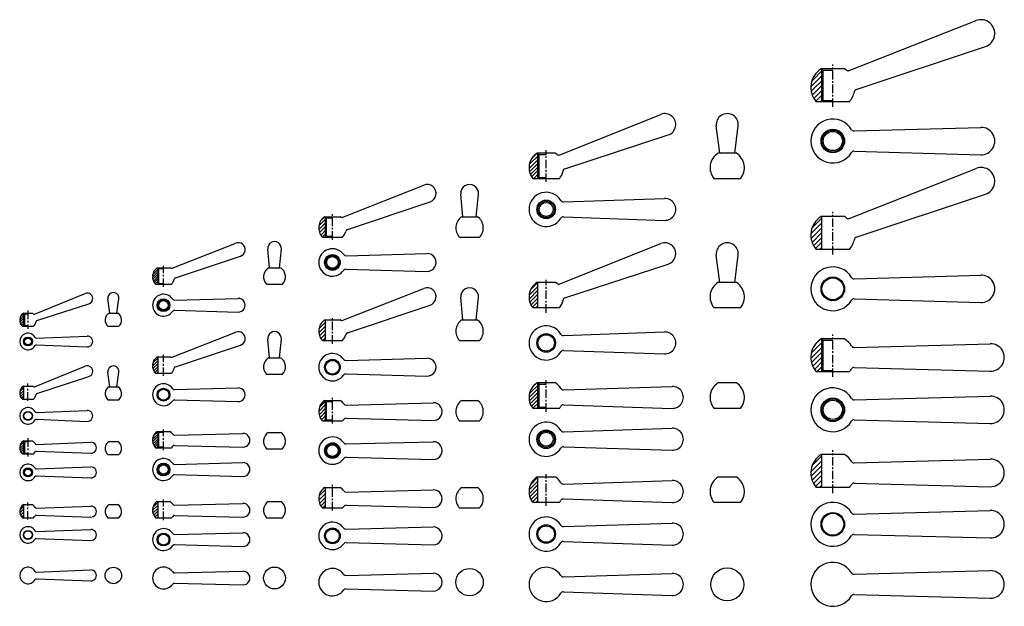
# Model space of a CAD drawing. Extents: x -109 to 1341, y -20 to 709.
# Drawn here: x -109 to 609, y -7 to 421 of the extents above; entities that cross this region are included whole.
import ezdxf

# ---------------------------------------------------------------- set-up
doc = ezdxf.new("R2010")
doc.units = 0
doc.header["$LTSCALE"] = 5
doc.linetypes.add('CENTER', pattern=[2, 1.25, -0.25, 0.25, -0.25])
doc.layers.get('0').update_dxf_attribs({"linetype": 'CONTINUOUS'})

# ---------------------------------------------------------------- blocks, each defined once
blk = doc.blocks.new('*X0')
at = {"color": 0}
for p, q in [((-116.962025, 107.897931), (-114.055099, 110.804858)), ((-116.958541, 110.022736), (-114.055099, 112.926178)), ((-116.438112, 106.300524), (-114.055099, 108.683537)), ((-115.592489, 105.024827), (-114.055099, 106.562217))]:
    blk.add_line(p, q, dxfattribs=at)
blk = doc.blocks.new('*X1')
at = {"color": 0}
for p, q in [((-42.94354, 63.122477), (-38.947475, 67.118542)), ((-42.667871, 61.276826), (-38.947475, 64.997222)), ((-42.648946, 65.538391), (-38.947475, 69.239863)), ((-42.077689, 59.745688), (-38.947475, 62.875902)), ((-41.252623, 58.449433), (-38.947475, 60.754581)), ((-39.70737, 57.873366), (-38.947475, 58.633261))]:
    blk.add_line(p, q, dxfattribs=at)
blk = doc.blocks.new('*X2')
at = {"color": 0}
for p, q in [((45.827172, 68.454589), (50.755286, 73.382703)), ((45.901935, 71.357779), (50.755286, 76.21113)), ((46.378216, 66.177206), (50.755286, 70.554276)), ((47.31614, 64.286702), (50.755286, 67.725849)), ((48.709341, 62.851477), (50.755286, 64.897422))]:
    blk.add_line(p, q, dxfattribs=at)
blk = doc.blocks.new('*X3')
at = {"color": 0}
for p, q in [((155.613071, 82.073966), (161.068381, 87.529276)), ((154.624758, 78.257225), (161.068381, 84.700849)), ((154.670763, 75.474803), (161.068381, 81.872422)), ((155.193198, 73.168812), (161.068381, 79.043995)), ((156.039968, 71.187154), (161.068381, 76.215567)), ((157.147835, 69.466594), (161.068381, 73.38714)), ((159.585206, 69.075538), (161.068381, 70.558713))]:
    blk.add_line(p, q, dxfattribs=at)
blk = doc.blocks.new('*X4')
at = {"color": 0}
for p, q in [((286.872643, 95.953812), (293.954158, 103.035327)), ((285.980354, 91.52599), (293.954158, 99.499793)), ((286.143902, 88.154003), (293.954158, 95.964259)), ((286.851955, 85.326523), (293.954158, 92.428726)), ((287.944063, 82.883096), (293.954158, 88.893192)), ((289.350689, 80.754189), (293.954158, 85.357658)), ((292.246421, 80.114386), (293.954158, 81.822124))]:
    blk.add_line(p, q, dxfattribs=at)
blk = doc.blocks.new('*X7')
at = {"color": 0}
for p, q in [((-109.049763, 108.385572), (-105.576432, 111.858903)), ((-108.92855, 110.274552), (-105.65051, 113.552593)), ((-108.729, 106.938568), (-105.576432, 110.091136)), ((-108.150814, 105.748987), (-105.576432, 108.323369)), ((-107.371224, 104.76081), (-105.576432, 106.555602))]:
    blk.add_line(p, q, dxfattribs=at)
blk = doc.blocks.new('*X8')
at = {"color": 0}
for p, q in [((-109.076314, 202.050669), (-105.576432, 205.550552)), ((-108.877666, 200.48155), (-105.576432, 203.782785)), ((-108.643273, 204.251478), (-105.965103, 206.929647)), ((-108.38141, 199.21004), (-105.576432, 202.015018)), ((-107.670233, 198.15345), (-105.576432, 200.247251)), ((-106.51494, 197.540976), (-105.576432, 198.479484))]:
    blk.add_line(p, q, dxfattribs=at)
blk = doc.blocks.new('*X9')
at = {"color": 0}
for p, q in [((-12.234192, 115.045029), (-7.656698, 119.622522)), ((-12.17892, 113.332533), (-7.656698, 117.854755)), ((-11.841649, 111.902037), (-7.656698, 116.086988)), ((-11.719496, 117.327492), (-8.17916, 120.867827)), ((-11.308464, 110.667456), (-7.656698, 114.319222)), ((-10.61625, 109.591903), (-7.656698, 112.551455)), ((-9.49502, 108.945366), (-7.656698, 110.783688))]:
    blk.add_line(p, q, dxfattribs=at)
blk = doc.blocks.new('*X10')
at = {"color": 0}
for p, q in [((-12.253521, 233.466085), (-7.656698, 238.062908)), ((-12.067845, 235.419528), (-7.776272, 239.711102)), ((-10.10618, 239.148961), (-9.714131, 239.54101)), ((-12.053206, 231.898634), (-7.656698, 236.295141)), ((-11.620038, 230.564034), (-7.656698, 234.527374)), ((-11.011349, 229.404957), (-7.656698, 232.759607)), ((-10.252861, 228.395678), (-7.656698, 230.99184)), ((-8.689243, 228.191528), (-7.656698, 229.224073))]:
    blk.add_line(p, q, dxfattribs=at)
blk = doc.blocks.new('*X11')
at = {"color": 0}
for p, q in [((108.875717, 135.392221), (114.625507, 141.142012)), ((109.147248, 133.012102), (114.625507, 138.490361)), ((109.42312, 138.591275), (114.117415, 143.28557)), ((109.836613, 131.049816), (114.625507, 135.838711)), ((110.828762, 129.390315), (114.625507, 133.18706)), ((112.617574, 128.527477), (114.625507, 130.53541))]:
    blk.add_line(p, q, dxfattribs=at)
blk = doc.blocks.new('*X12')
at = {"color": 0}
for p, q in [((108.949142, 268.048168), (114.625507, 273.724533)), ((108.985077, 270.735754), (114.625507, 276.376184)), ((110.932832, 275.335159), (112.799825, 277.202152)), ((109.45563, 265.903005), (114.625507, 271.072883)), ((110.307416, 264.103141), (114.625507, 268.421232)), ((111.434608, 262.578682), (114.625507, 265.769582))]:
    blk.add_line(p, q, dxfattribs=at)
blk = doc.blocks.new('*X13')
at = {"color": 0}
for p, q in [((262.182937, 145.510318), (269.581507, 152.908889)), ((262.492857, 148.471889), (269.453007, 155.432039)), ((265.118645, 153.749327), (266.63156, 155.262241)), ((262.449441, 143.125171), (269.581507, 150.257238)), ((263.063401, 141.087481), (269.581507, 147.605588)), ((263.937756, 139.310185), (269.581507, 144.953937)), ((265.032325, 137.753104), (269.581507, 142.302287)), ((267.634409, 137.703538), (269.581507, 139.650636))]:
    blk.add_line(p, q, dxfattribs=at)
blk = doc.blocks.new('*X14')
at = {"color": 0}
for p, q in [((264.024287, 319.708946), (267.995939, 323.680598)), ((262.195877, 312.577236), (269.581507, 319.962866)), ((262.383942, 315.416951), (269.581507, 322.614516)), ((262.527228, 310.256936), (269.581507, 317.311215)), ((263.186859, 308.264916), (269.581507, 314.659565)), ((264.098295, 306.524702), (269.581507, 312.007914)), ((265.405842, 305.180598), (269.581507, 309.356264)), ((268.057492, 305.180598), (269.581507, 306.704613))]:
    blk.add_line(p, q, dxfattribs=at)
blk = doc.blocks.new('*X15')
at = {"color": 0}
for p, q in [((467.91576, 178.001979), (476.605507, 186.691727)), ((470.693593, 184.315347), (474.156567, 187.778321)), ((467.620614, 174.1713), (476.605507, 183.156193)), ((468.060942, 171.076093), (476.605507, 179.620659)), ((468.955125, 168.434743), (476.605507, 176.085125)), ((470.195178, 166.139262), (476.605507, 172.549592)), ((471.961454, 164.370004), (476.605507, 169.014058)), ((475.496988, 164.370004), (476.605507, 165.478524))]:
    blk.add_line(p, q, dxfattribs=at)
blk = doc.blocks.new('*X16')
at = {"color": 0}
for p, q in [((467.610071, 372.150655), (476.605507, 381.146092)), ((468.276137, 376.352256), (476.400765, 384.476884)), ((467.869423, 368.874474), (476.605507, 377.610558)), ((468.639782, 366.109299), (476.605507, 374.075024)), ((469.780471, 363.714454), (476.605507, 370.53949)), ((471.229439, 361.627888), (476.605507, 367.003956)), ((474.409227, 361.272142), (476.605507, 363.468422))]:
    blk.add_line(p, q, dxfattribs=at)

msp = doc.modelspace()

# ---------------------------------------------------------------- linework, layer by layer
for p, q in [((495.612005, 383.941548), (587.999146, 420.40267)), ((500.627675, 370.16111), (594.837087, 401.615579)), ((492.187631, 385.272142), (475.023384, 385.272142)), ((475.605507, 385.272142), (476.605507, 384.272142)), ((475.605507, 361.272142), (475.605507, 385.272142)), ((476.605507, 384.272142), (483.605507, 384.272142)), ((476.605507, 362.272142), (476.605507, 384.272142)), ((495.681332, 361.272142), (471.529683, 361.272142)), ((475.605507, 361.272142), (476.605507, 362.272142)), ((476.605507, 362.272142), (483.605507, 362.272142)), ((284.577338, 322.567268), (358.156107, 352.067704)), ((401.209175, 323.680598), (398.701542, 343.645299)), ((412.069175, 323.680598), (414.576807, 343.645299)), ((499.051338, 339.943895), (591.401941, 342.607879)), ((288.298463, 312.343563), (363.625585, 337.040439)), ((281.457394, 323.680598), (267.905621, 323.680598)), ((268.681507, 323.680598), (269.581507, 322.780598)), ((268.681507, 305.180598), (268.681507, 323.680598)), ((413.415061, 323.680598), (399.863288, 323.680598)), ((499.051338, 325.279059), (591.401941, 322.615075)), ((269.581507, 322.780598), (274.681507, 322.780598)), ((269.581507, 306.080598), (269.581507, 322.780598)), ((495.612005, 276.197548), (587.999146, 312.65867)), ((284.289657, 305.180598), (265.073358, 305.180598)), ((268.681507, 305.180598), (269.581507, 306.080598)), ((269.581507, 306.080598), (274.681507, 306.080598)), ((416.247324, 305.180598), (397.031025, 305.180598)), ((126.54488, 277.191052), (185.559975, 300.445403)), ((129.848906, 268.113315), (190.0047, 288.233621)), ((213.95985, 277.459477), (212.389739, 293.775324)), ((223.75985, 277.459477), (225.32996, 293.775324)), ((287.1924, 288.215397), (360.87529, 290.771318)), ((500.627675, 262.41711), (594.837087, 293.871579)), ((113.151872, 277.459477), (124.599143, 277.459477)), ((113.875507, 277.459477), (114.625507, 276.709477)), ((113.875507, 262.459477), (113.875507, 277.459477)), ((114.625507, 276.709477), (118.875507, 276.709477)), ((114.625507, 263.209477), (114.625507, 276.709477)), ((213.136215, 277.459477), (224.583485, 277.459477)), ((287.1924, 277.335557), (360.87529, 274.779636)), ((492.187631, 277.528142), (475.023384, 277.528142)), ((475.605507, 253.528142), (475.605507, 277.528142)), ((129.851751, 268.114267), (129.855544, 268.115536)), ((129.858389, 268.116487), (129.865976, 268.119025)), ((129.868821, 268.119977), (129.877072, 268.122736)), ((111.543386, 262.459477), (126.207629, 262.459477)), ((113.875507, 262.459477), (114.625507, 263.209477)), ((114.625507, 263.209477), (118.875507, 263.209477)), ((211.527729, 262.459477), (226.191971, 262.459477)), ((1.963557, 239.916956), (48.415837, 258.181914)), ((72.963492, 240.191528), (71.685331, 253.822291)), ((80.363492, 240.191528), (81.641654, 253.822291)), ((284.577338, 228.403268), (358.156107, 257.903704)), ((495.681332, 253.528142), (471.529683, 253.528142)), ((4.509921, 232.920877), (51.834921, 248.788058)), ((128.795119, 248.92564), (187.772032, 250.59323)), ((401.209175, 229.516598), (398.701542, 249.481299)), ((412.069175, 229.516598), (414.576807, 249.481299)), ((-8.920388, 240.191528), (0.406991, 240.191528)), ((-8.256698, 240.191528), (-7.656698, 239.591528)), ((-8.256698, 228.191528), (-8.256698, 240.191528)), ((-7.656698, 239.591528), (-4.256698, 239.591528)), ((-7.656698, 228.791528), (-7.656698, 239.591528)), ((71.999803, 240.191528), (81.327182, 240.191528)), ((128.795119, 239.265314), (187.772032, 237.597723)), ((288.298463, 218.179563), (363.625585, 242.876439)), ((499.051338, 232.199895), (591.401941, 234.863879)), ((-10.066173, 228.191528), (1.552777, 228.191528)), ((-8.256698, 228.191528), (-7.656698, 228.791528)), ((-7.656698, 228.791528), (-4.256698, 228.791528)), ((70.854017, 228.191528), (82.472967, 228.191528)), ((126.54488, 201.915052), (185.559975, 225.169403)), ((281.457394, 229.516598), (267.905621, 229.516598)), ((268.681507, 211.016598), (268.681507, 229.516598)), ((413.415061, 229.516598), (399.863288, 229.516598)), ((-98.220485, 206.465891), (-61.356929, 221.451559)), ((-43.280042, 207.040976), (-44.742614, 217.657172)), ((-38.280042, 207.040976), (-36.81747, 217.657172)), ((3.717651, 216.653233), (50.117671, 217.929063)), ((213.95985, 202.183477), (212.389739, 218.499324)), ((223.75985, 202.183477), (225.32996, 218.499324)), ((499.051338, 217.535059), (591.401941, 214.871075)), ((-96.494369, 201.723428), (-58.622646, 213.939176)), ((3.717651, 209.208161), (50.117671, 207.932331)), ((129.848906, 192.837315), (190.0047, 212.957621)), ((284.289657, 211.016598), (265.073358, 211.016598)), ((416.247324, 211.016598), (397.031025, 211.016598)), ((-106.350662, 207.040976), (-99.802202, 207.040976)), ((-106.076432, 207.040976), (-105.576432, 206.540976)), ((-106.076432, 197.540976), (-106.076432, 207.040976)), ((-105.576432, 206.540976), (-103.076432, 206.540976)), ((-105.576432, 206.540976), (-105.576432, 198.040976)), ((-44.054272, 207.040976), (-37.505812, 207.040976)), ((113.151872, 202.183477), (124.599143, 202.183477)), ((113.875507, 187.183477), (113.875507, 202.183477)), ((213.136215, 202.183477), (224.583485, 202.183477)), ((-107.076432, 197.540976), (-99.076432, 197.540976)), ((-106.076432, 197.540976), (-105.576432, 198.040976)), ((-105.576432, 198.040976), (-103.076432, 198.040976)), ((-44.780042, 197.540976), (-36.780042, 197.540976)), ((-96.990394, 188.983007), (-59.998722, 190.45685)), ((1.963557, 175.020956), (48.415837, 193.285914)), ((72.963492, 174.53513), (71.685331, 188.165893)), ((80.363492, 174.53513), (81.641654, 188.165893)), ((111.543386, 187.183477), (126.207629, 187.183477)), ((211.527729, 187.183477), (226.191971, 187.183477)), ((287.1924, 190.859397), (360.87529, 193.415318)), ((492.187631, 188.370004), (475.023384, 188.370004)), ((475.605507, 164.370004), (475.605507, 188.370004)), ((475.605507, 188.370004), (476.605507, 187.370004)), ((476.605507, 165.370004), (476.605507, 187.370004)), ((476.605507, 187.370004), (483.605507, 187.370004)), ((-96.990394, 183.936182), (-59.998722, 182.462339)), ((4.509921, 168.024877), (51.834921, 183.892058)), ((287.1924, 179.979557), (360.87529, 177.423636)), ((499.051338, 182.198824), (598.33729, 184.862809)), ((-8.920388, 175.295528), (0.406991, 175.295528)), ((-8.256698, 163.295528), (-8.256698, 175.295528)), ((71.999803, 174.53513), (81.327182, 174.53513)), ((128.795119, 172.55764), (187.772032, 174.22523)), ((-98.220485, 153.397076), (-61.356929, 168.382744)), ((475.605507, 164.370004), (476.605507, 165.370004)), ((476.605507, 165.370004), (483.605507, 165.370004)), ((499.051338, 167.533989), (598.33729, 164.870004)), ((-96.494369, 148.654613), (-58.622646, 160.870361)), ((-43.280042, 153.515112), (-44.742614, 164.131308)), ((-38.280042, 153.515112), (-36.81747, 164.131308)), ((-10.066173, 163.295528), (1.552777, 163.295528)), ((70.854017, 162.53513), (82.472967, 162.53513)), ((128.795119, 162.897314), (187.772032, 161.229723)), ((495.681332, 164.370004), (471.529683, 164.370004)), ((-106.350662, 153.972161), (-99.802202, 153.972161)), ((-106.076432, 144.472161), (-106.076432, 153.972161)), ((-44.054272, 153.515112), (-37.505812, 153.515112)), ((3.717651, 151.373233), (50.117671, 152.649063)), ((281.457394, 156.203538), (267.905621, 156.203538)), ((268.681507, 137.703538), (268.681507, 156.203538)), ((268.681507, 156.203538), (269.581507, 155.303538)), ((269.581507, 138.603538), (269.581507, 155.303538)), ((269.581507, 155.303538), (274.681507, 155.303538)), ((287.1924, 151.139299), (366.423569, 153.69522)), ((413.415061, 156.203538), (399.863288, 156.203538)), ((-107.076432, 144.472161), (-99.076432, 144.472161)), ((-44.780042, 144.015112), (-36.780042, 144.015112)), ((3.717651, 143.928161), (50.117671, 142.652331)), ((499.051338, 143.991895), (598.33729, 146.655879)), ((113.151872, 143.527477), (124.599143, 143.527477)), ((113.875507, 128.527477), (113.875507, 143.527477)), ((113.875507, 143.527477), (114.625507, 142.777477)), ((114.625507, 129.277477), (114.625507, 142.777477)), ((114.625507, 142.777477), (118.875507, 142.777477)), ((128.795119, 140.15764), (192.204625, 141.82523)), ((213.136215, 143.527477), (224.583485, 143.527477)), ((284.289657, 137.703538), (265.073358, 137.703538)), ((268.681507, 137.703538), (269.581507, 138.603538)), ((269.581507, 138.603538), (274.681507, 138.603538)), ((287.1924, 140.259459), (366.423569, 137.703538)), ((416.247324, 137.703538), (397.031025, 137.703538)), ((-96.990394, 134.768451), (-59.998722, 136.242294)), ((-96.990394, 129.721627), (-59.998722, 128.247783)), ((113.875507, 128.527477), (114.625507, 129.277477)), ((114.625507, 129.277477), (118.875507, 129.277477)), ((128.795119, 130.497314), (192.204625, 128.829723)), ((499.051338, 129.327059), (598.33729, 126.663075)), ((111.543386, 128.527477), (126.207629, 128.527477)), ((211.527729, 128.527477), (226.191971, 128.527477)), ((287.1924, 120.635397), (366.423569, 123.191318)), ((-8.920388, 120.945366), (0.406991, 120.945366)), ((-8.256698, 108.945366), (-8.256698, 120.945366)), ((-8.256698, 120.945366), (-7.656698, 120.345366)), ((-7.656698, 109.545366), (-7.656698, 120.345366)), ((-7.656698, 120.345366), (-4.256698, 120.345366)), ((3.717651, 118.167902), (53.615499, 119.443732)), ((71.999803, 120.184967), (81.327182, 120.184967)), ((-106.350662, 113.978515), (-99.802202, 113.978515)), ((-106.076432, 104.478515), (-106.076432, 113.978515)), ((-106.076432, 113.978515), (-105.576432, 113.478515)), ((-105.576432, 113.478515), (-105.576432, 104.978515)), ((-105.576432, 113.478515), (-103.076432, 113.478515)), ((-96.990394, 111.474063), (-57.224583, 112.947906)), ((-44.054272, 113.521466), (-37.505812, 113.521466)), ((-10.066173, 108.945366), (1.552777, 108.945366)), ((-8.256698, 108.945366), (-7.656698, 109.545366)), ((-7.656698, 109.545366), (-4.256698, 109.545366)), ((3.717651, 110.722829), (53.615499, 109.446999)), ((70.854017, 108.184967), (82.472967, 108.184967)), ((128.795119, 111.72964), (192.204625, 113.39723)), ((287.1924, 109.755557), (366.423569, 107.199636)), ((-107.076432, 104.478515), (-99.076432, 104.478515)), ((-106.076432, 104.478515), (-105.576432, 104.978515)), ((-105.576432, 104.978515), (-103.076432, 104.978515)), ((-96.990394, 106.427239), (-57.224583, 104.953395)), ((-44.780042, 104.021466), (-36.780042, 104.021466)), ((128.795119, 102.069314), (192.204625, 100.401723)), ((492.187631, 104.114386), (475.023384, 104.114386)), ((475.605507, 80.114386), (475.605507, 104.114386)), ((499.051338, 97.943207), (598.33729, 100.607191)), ((-96.990394, 93.512451), (-57.224583, 94.986294)), ((3.717651, 96.845233), (53.615499, 98.121063)), ((-96.990394, 88.465627), (-57.224583, 86.991783)), ((3.717651, 89.400161), (53.615499, 88.124331)), ((281.457394, 87.575538), (267.905621, 87.575538)), ((268.681507, 69.075538), (268.681507, 87.575538)), ((413.415061, 87.575538), (399.863288, 87.575538)), ((113.151872, 80.071477), (124.599143, 80.071477)), ((113.875507, 65.071477), (113.875507, 80.071477)), ((213.136215, 80.071477), (224.583485, 80.071477)), ((287.1924, 82.511299), (366.423569, 85.06722)), ((495.681332, 80.114386), (471.529683, 80.114386)), ((499.051338, 83.278371), (598.33729, 80.614386)), ((128.795119, 76.70164), (192.204625, 78.36923)), ((-106.350662, 67.506515), (-99.802202, 67.506515)), ((-106.076432, 58.006515), (-106.076432, 67.506515)), ((-96.990394, 65.002063), (-57.224583, 66.475906)), ((-44.054272, 67.506515), (-37.505812, 67.506515)), ((-8.920388, 69.873366), (0.406991, 69.873366)), ((-8.256698, 57.873366), (-8.256698, 69.873366)), ((3.717651, 67.095902), (53.615499, 68.371732)), ((71.999803, 69.873366), (81.327182, 69.873366)), ((111.543386, 65.071477), (126.207629, 65.071477)), ((128.795119, 67.041314), (192.204625, 65.373723)), ((211.527729, 65.071477), (226.191971, 65.071477)), ((284.289657, 69.075538), (265.073358, 69.075538)), ((287.1924, 71.631459), (366.423569, 69.075538)), ((416.247324, 69.075538), (397.031025, 69.075538)), ((-107.076432, 58.006515), (-99.076432, 58.006515)), ((-96.990394, 59.955239), (-57.224583, 58.481395)), ((-44.780042, 58.006515), (-36.780042, 58.006515)), ((-10.066173, 57.873366), (1.552777, 57.873366)), ((3.717651, 59.650829), (53.615499, 58.374999)), ((70.854017, 57.873366), (82.472967, 57.873366)), ((499.051338, 60.519895), (598.33729, 63.183879)), ((128.795119, 49.56964), (192.204625, 51.23723)), ((287.1924, 51.475397), (366.423569, 54.031318)), ((-96.990394, 47.984451), (-57.224583, 49.458294)), ((3.717651, 45.773233), (53.615499, 47.049063)), ((499.051338, 45.855059), (598.33729, 43.191075)), ((-96.990394, 42.937627), (-57.224583, 41.463783)), ((3.717651, 38.328161), (53.615499, 37.052331)), ((128.795119, 39.909314), (192.204625, 38.241723)), ((287.1924, 40.595557), (366.423569, 38.039636)), ((-96.990394, 18.384451), (-57.224583, 19.858294)), ((3.717651, 17.741233), (53.615499, 19.017063)), ((128.795119, 15.82564), (192.204625, 17.49323)), ((287.1924, 14.767397), (366.423569, 17.323318)), ((499.051338, 16.711895), (598.33729, 19.375879)), ((-96.990394, 13.337627), (-57.224583, 11.863783)), ((3.717651, 10.296161), (53.615499, 9.020331)), ((128.795119, 6.165314), (192.204625, 4.497723)), ((287.1924, 3.887557), (366.423569, 1.331636)), ((499.051338, 2.047059), (598.33729, -0.616925))]:
    msp.add_line(p, q)
at = {"linetype": 'CENTER'}
for p, q in [((483.605507, 357.502571), (483.605507, 388.512599)), ((274.681507, 302.770542), (274.681507, 325.860759)), ((483.605507, 249.945718), (483.605507, 280.903756)), ((118.875507, 260.671213), (118.875507, 279.557283)), ((-4.256698, 226.233195), (-4.256698, 241.630722)), ((274.681507, 207.450331), (274.681507, 231.539967)), ((-103.076432, 208.943707), (-103.076432, 195.788056)), ((118.875507, 184.816594), (118.875507, 203.702664)), ((483.605507, 160.600433), (483.605507, 191.610461)), ((-4.256698, 161.337195), (-4.256698, 176.734722)), ((274.681507, 135.293482), (274.681507, 158.3837)), ((-103.076432, 143.318695), (-103.076432, 155.717672)), ((118.875507, 126.739213), (118.875507, 145.625283)), ((-4.256698, 107.317256), (-4.256698, 122.375446)), ((-103.076432, 115.881246), (-103.076432, 102.725595)), ((483.605507, 75.970818), (483.605507, 107.325724)), ((274.681507, 66.665482), (274.681507, 89.7557)), ((118.875507, 63.283213), (118.875507, 82.169283)), ((-103.076432, 56.618695), (-103.076432, 69.017672)), ((-4.256698, 56.245256), (-4.256698, 71.303446))]:
    msp.add_line(p, q, dxfattribs=at)
for centre, radius in [((483.605507, 332.611477), 8.582124), ((483.605507, 332.611477), 8), ((483.605507, 332.611477), 7), ((274.681507, 282.775477), 6.775886), ((274.681507, 282.775477), 6), ((274.681507, 282.775477), 5.1), ((118.875507, 244.095477), 5.723635), ((118.875507, 244.095477), 5), ((118.875507, 244.095477), 4.25), ((483.605507, 224.867477), 8.582124), ((483.605507, 224.867477), 8), ((-4.256698, 212.930697), 4.66369), ((-4.256698, 212.930697), 4), ((-4.256698, 212.930697), 3.4), ((-103.076432, 186.459594), 3.27423), ((-103.076432, 186.459594), 3), ((-103.076432, 186.459594), 2.5), ((274.681507, 185.419477), 6.775886), ((274.681507, 185.419477), 6), ((118.875507, 167.727477), 5.723635), ((118.875507, 167.727477), 5), ((-4.256698, 147.650697), 4.66369), ((-4.256698, 147.650697), 4), ((483.605507, 136.659477), 8.582124), ((483.605507, 136.659477), 8), ((483.605507, 136.659477), 7), ((-103.076432, 132.245039), 3.27423), ((-103.076432, 132.245039), 3), ((274.681507, 115.195477), 6.775886), ((274.681507, 115.195477), 6), ((274.681507, 115.195477), 5.1), ((118.875507, 106.899477), 5.723635), ((118.875507, 106.899477), 5), ((118.875507, 106.899477), 4.25), ((-103.076432, 90.989039), 3.27423), ((-103.076432, 90.989039), 3), ((-103.076432, 90.989039), 2.5), ((-4.256698, 93.122697), 4.66369), ((-4.256698, 93.122697), 4), ((-4.256698, 93.122697), 3.4), ((483.605507, 53.187477), 8.582124), ((483.605507, 53.187477), 8), ((118.875507, 44.739477), 5.723635), ((274.681507, 46.035477), 6.775886), ((274.681507, 46.035477), 6), ((-103.076432, 45.461039), 3.27423), ((-103.076432, 45.461039), 3), ((-4.256698, 42.050697), 4.66369), ((-4.256698, 42.050697), 4), ((118.875507, 44.739477), 5), ((-40.780042, 15.861039), 6), ((76.663492, 14.018697), 8), ((218.85985, 10.995477), 10), ((406.639175, 9.327477), 12)]:
    msp.add_circle(centre, radius)
for centre, radius, start, end in [((591.670159, 411.100861), 10, 288.463041, 111.536959), ((483.605507, 371.768544), 16, 122.437734, 220.997428), ((483.605507, 371.768544), 16, 51.226843, 57.562266), ((494.877803, 385.80191), 2, 231.226843, 291.536959), ((483.605507, 371.768544), 16, 319.002572, 348.773157), ((501.26106, 368.264054), 2, 108.463041, 168.773157), ((361.133229, 344.642292), 8, 288.152334, 111.847666), ((406.639175, 344.642292), 8, 352.840952, 187.159048), ((483.605507, 332.611477), 16, 31.226843, 328.773157), ((498.997694, 341.943175), 2, 211.226843, 271.536959), ((591.670159, 332.611477), 10, 268.463041, 91.536959), ((274.681507, 313.176439), 12.5, 122.824726, 219.767012), ((274.681507, 313.176439), 12.5, 50.865614, 57.175274), ((406.639175, 313.176439), 12.5, 122.824726, 219.767012), ((406.639175, 313.176439), 12.5, 320.232988, 57.175274), ((498.997694, 323.279779), 2, 88.463041, 148.773157), ((283.833058, 324.423621), 2, 230.865614, 291.847666), ((274.681507, 313.176439), 12.5, 320.232988, 349.134386), ((288.921552, 310.4431), 2, 108.152334, 169.134386), ((591.670159, 303.356861), 10, 288.463041, 111.536959), ((187.942915, 294.397957), 6.5, 288.49354, 111.50646), ((218.85985, 294.397957), 6.5, 354.503226, 185.496774), ((274.681507, 282.775477), 12.5, 30.865614, 329.134386), ((287.127915, 290.214357), 2, 210.865614, 271.847666), ((361.133229, 282.775477), 8, 268.152334, 91.847666), ((118.875507, 269.259477), 10, 124.915206, 222.843643), ((118.875507, 269.259477), 10, 54.689066, 55.084794), ((125.811668, 279.051804), 2, 234.689066, 291.50646), ((218.85985, 269.259477), 10, 124.915206, 222.843643), ((218.85985, 269.259477), 10, 317.156357, 55.084794), ((287.127915, 275.336597), 2, 88.152334, 149.134386), ((483.605507, 264.024544), 16, 122.437734, 220.997428), ((483.605507, 264.024544), 16, 51.226843, 57.562266), ((494.877803, 278.05791), 2, 231.226843, 291.536959), ((118.875507, 269.259477), 10, 317.156357, 345.310934), ((130.483301, 266.216597), 2, 108.49354, 165.310934), ((50.245474, 253.528697), 5, 288.535332, 111.464668), ((76.663492, 254.289095), 5, 354.643018, 185.356982), ((361.133229, 250.478292), 8, 288.152334, 111.847666), ((406.639175, 250.478292), 8, 352.840952, 187.159048), ((483.605507, 264.024544), 16, 319.002572, 348.773157), ((501.26106, 260.520054), 2, 108.463041, 168.773157), ((118.875507, 244.095477), 10, 34.689066, 325.310934), ((128.742539, 250.924948), 2, 214.689066, 271.50646), ((187.942915, 244.095477), 6.5, 268.49354, 91.50646), ((-4.256698, 233.691528), 8, 125.659088, 223.432537), ((-4.256698, 233.691528), 8, 53.345685, 54.340912), ((1.414666, 241.312922), 1.5, 233.345685, 291.464668), ((76.663492, 233.691528), 8, 125.659088, 223.432537), ((76.663492, 233.691528), 8, 316.567463, 54.340912), ((128.742539, 237.266005), 2, 88.49354, 145.310934), ((483.605507, 224.867477), 16, 31.226843, 328.773157), ((-4.256698, 233.691528), 8, 316.567463, 346.654315), ((4.986756, 231.498685), 1.5, 108.535332, 166.654315), ((498.997694, 234.199175), 2, 211.226843, 271.536959), ((591.670159, 224.867477), 10, 268.463041, 91.536959), ((187.942915, 219.121957), 6.5, 288.49354, 111.50646), ((218.85985, 219.121957), 6.5, 354.503226, 185.496774), ((274.681507, 219.012439), 12.5, 122.824726, 219.767012), ((274.681507, 219.012439), 12.5, 50.865614, 57.175274), ((283.833058, 230.259621), 2, 230.865614, 291.847666), ((406.639175, 219.012439), 12.5, 122.824726, 219.767012), ((406.639175, 219.012439), 12.5, 320.232988, 57.175274), ((-59.850571, 217.746038), 4, 287.877406, 112.122586), ((-40.780042, 218.203088), 4, 352.155855, 187.844145), ((-4.256698, 212.930697), 8, 33.345685, 326.654315), ((3.67931, 218.152743), 1.5, 213.345685, 271.464668), ((50.245474, 212.930697), 5, 268.535332, 91.464668), ((274.681507, 219.012439), 12.5, 320.232988, 349.134386), ((288.921552, 216.2791), 2, 108.152334, 169.134386), ((498.997694, 215.535779), 2, 88.463041, 148.773157), ((3.67931, 207.708651), 1.5, 88.535332, 146.654315), ((-103.076432, 202.013112), 6, 123.072856, 228.189685), ((-103.076432, 202.013112), 6, 50.215026, 56.927144), ((-98.597074, 207.392271), 1, 230.215024, 292.122586), ((-96.187388, 200.771712), 1, 107.877414, 169.784976), ((-40.780042, 202.013112), 6, 123.072856, 228.189685), ((-40.780042, 202.013112), 6, 311.810315, 56.927144), ((118.875507, 193.983477), 10, 124.915206, 222.843643), ((118.875507, 193.983477), 10, 54.689066, 55.084794), ((125.811668, 203.775804), 2, 234.689066, 291.50646), ((218.85985, 193.983477), 10, 124.915206, 222.843643), ((218.85985, 193.983477), 10, 317.156357, 55.084794), ((-103.076432, 202.013112), 6, 311.810315, 349.784978), ((274.681507, 185.419477), 12.5, 30.865614, 329.134386), ((-103.076432, 186.459594), 6, 30.215026, 329.784978), ((-97.027432, 189.98232), 1, 210.215024, 272.122586), ((-59.850571, 186.459594), 4, 267.877406, 92.122586), ((50.245474, 188.632697), 5, 288.535332, 111.464668), ((76.663492, 188.632697), 5, 354.643018, 185.356982), ((118.875507, 193.983477), 10, 317.156357, 345.310934), ((130.483301, 190.940597), 2, 108.49354, 165.310934), ((287.127915, 192.858357), 2, 210.865614, 271.847666), ((361.133229, 185.419477), 8, 268.152334, 91.847666), ((483.605507, 174.866407), 16, 122.437734, 220.997428), ((483.605507, 174.866407), 16, 31.226843, 57.562266), ((-97.027432, 182.936869), 1, 87.877414, 149.784976), ((287.127915, 177.980597), 2, 88.152334, 149.134386), ((498.997694, 184.198105), 2, 211.226843, 271.536959), ((598.605507, 174.866407), 10, 268.463041, 91.536959), ((-4.256698, 168.795528), 8, 125.659088, 223.432537), ((-4.256698, 168.795528), 8, 53.345685, 54.340912), ((1.414666, 176.416922), 1.5, 233.345685, 291.464668), ((76.663492, 168.03513), 8, 125.659088, 223.432537), ((76.663492, 168.03513), 8, 316.567463, 54.340912), ((118.875507, 167.727477), 10, 34.689066, 325.310934), ((128.742539, 174.556948), 2, 214.689066, 271.50646), ((187.942915, 167.727477), 6.5, 268.49354, 91.50646), ((-59.850571, 164.677223), 4, 287.877406, 112.122586), ((-40.780042, 164.677223), 4, 352.155855, 187.844145), ((-4.256698, 168.795528), 8, 316.567463, 346.654315), ((4.986756, 166.602685), 1.5, 108.535332, 166.654315), ((483.605507, 174.866407), 16, 319.002572, 328.773157), ((498.997694, 165.534708), 2, 88.463041, 148.773157), ((128.742539, 160.898005), 2, 88.49354, 145.310934), ((-103.076432, 148.944297), 6, 123.072856, 228.189685), ((-103.076432, 148.944297), 6, 50.215026, 56.927144), ((-98.597074, 154.323456), 1, 230.215024, 292.122586), ((-40.780042, 148.487248), 6, 123.072856, 228.189685), ((-40.780042, 148.487248), 6, 311.810315, 56.927144), ((-4.256698, 147.650697), 8, 33.345685, 326.654315), ((3.67931, 152.872743), 1.5, 213.345685, 271.464668), ((50.245474, 147.650697), 5, 268.535332, 91.464668), ((274.681507, 145.699379), 12.5, 122.824726, 219.767012), ((274.681507, 145.699379), 12.5, 30.865614, 57.175274), ((287.127915, 153.138259), 2, 210.865614, 271.847666), ((366.681507, 145.699379), 8, 268.152334, 91.847666), ((406.639175, 145.699379), 12.5, 122.824726, 219.767012), ((406.639175, 145.699379), 12.5, 320.232988, 57.175274), ((483.605507, 136.659477), 16, 31.226843, 328.773157), ((-103.076432, 148.944297), 6, 311.810315, 349.784978), ((-96.187388, 147.702897), 1, 107.877414, 169.784976), ((3.67931, 142.428651), 1.5, 88.535332, 146.654315), ((498.997694, 145.991175), 2, 211.226843, 271.536959), ((598.605507, 136.659477), 10, 268.463041, 91.536959), ((-103.076432, 132.245039), 6, 30.215026, 329.784978), ((118.875507, 135.327477), 10, 124.915206, 222.843643), ((118.875507, 135.327477), 10, 34.689066, 55.084794), ((128.742539, 142.156948), 2, 214.689066, 271.50646), ((192.375507, 135.327477), 6.5, 268.49354, 91.50646), ((218.85985, 135.327477), 10, 124.915206, 222.843643), ((218.85985, 135.327477), 10, 317.156357, 55.084794), ((274.681507, 145.699379), 12.5, 320.232988, 329.134386), ((287.127915, 138.260499), 2, 88.152334, 149.134386), ((-97.027432, 135.767765), 1, 210.215024, 272.122586), ((-97.027432, 128.722313), 1, 87.877414, 149.784976), ((-59.850571, 132.245039), 4, 267.877406, 92.122586), ((118.875507, 135.327477), 10, 317.156357, 325.310934), ((128.742539, 128.498005), 2, 88.49354, 145.310934), ((498.997694, 127.327779), 2, 88.463041, 148.773157), ((274.681507, 115.195477), 12.5, 30.865614, 329.134386), ((366.681507, 115.195477), 8, 268.152334, 91.847666), ((-4.256698, 114.445366), 8, 125.659088, 223.432537), ((-4.256698, 114.445366), 8, 33.345685, 54.340912), ((3.67931, 119.667412), 1.5, 213.345685, 271.464668), ((53.743302, 114.445366), 5, 268.535332, 91.464668), ((76.663492, 113.684967), 8, 125.659088, 223.432537), ((76.663492, 113.684967), 8, 316.567463, 54.340912), ((118.875507, 106.899477), 10, 34.689066, 325.310934), ((287.127915, 122.634357), 2, 210.865614, 271.847666), ((-103.076432, 108.950651), 6, 123.072856, 228.189685), ((-103.076432, 108.950651), 6, 30.215026, 56.927144), ((-97.027432, 112.473377), 1, 210.215024, 272.122586), ((-57.076432, 108.950651), 4, 267.877406, 92.122586), ((-40.780042, 108.493602), 6, 123.072856, 228.189685), ((-40.780042, 108.493602), 6, 311.810315, 56.927144), ((-4.256698, 114.445366), 8, 316.567463, 326.654315), ((3.67931, 109.223319), 1.5, 88.535332, 146.654315), ((128.742539, 113.728948), 2, 214.689066, 271.50646), ((192.375507, 106.899477), 6.5, 268.49354, 91.50646), ((287.127915, 107.756597), 2, 88.152334, 149.134386), ((-103.076432, 108.950651), 6, 311.810315, 329.784978), ((-97.027432, 105.427925), 1, 87.877414, 149.784976), ((-4.256698, 93.122697), 8, 33.345685, 326.654315), ((128.742539, 100.070005), 2, 88.49354, 145.310934), ((483.605507, 90.610789), 16, 122.437734, 220.997428), ((483.605507, 90.610789), 16, 31.226843, 57.562266), ((598.605507, 90.610789), 10, 268.463041, 91.536959), ((-103.076432, 90.989039), 6, 30.215026, 329.784978), ((-97.027432, 94.511765), 1, 210.215024, 272.122586), ((-57.076432, 90.989039), 4, 267.877406, 92.122586), ((3.67931, 98.344743), 1.5, 213.345685, 271.464668), ((53.743302, 93.122697), 5, 268.535332, 91.464668), ((498.997694, 99.942487), 2, 211.226843, 271.536959), ((-97.027432, 87.466313), 1, 87.877414, 149.784976), ((3.67931, 87.900651), 1.5, 88.535332, 146.654315), ((274.681507, 77.071379), 12.5, 122.824726, 219.767012), ((274.681507, 77.071379), 12.5, 30.865614, 57.175274), ((406.639175, 77.071379), 12.5, 122.824726, 219.767012), ((406.639175, 77.071379), 12.5, 320.232988, 57.175274), ((118.875507, 71.871477), 10, 124.915206, 222.843643), ((118.875507, 71.871477), 10, 34.689066, 55.084794), ((218.85985, 71.871477), 10, 124.915206, 222.843643), ((218.85985, 71.871477), 10, 317.156357, 55.084794), ((287.127915, 84.510259), 2, 210.865614, 271.847666), ((366.681507, 77.071379), 8, 268.152334, 91.847666), ((483.605507, 90.610789), 16, 319.002572, 328.773157), ((498.997694, 81.27909), 2, 88.463041, 148.773157), ((128.742539, 78.700948), 2, 214.689066, 271.50646), ((192.375507, 71.871477), 6.5, 268.49354, 91.50646), ((-103.076432, 62.478651), 6, 123.072856, 228.189685), ((-103.076432, 62.478651), 6, 30.215026, 56.927144), ((-97.027432, 66.001377), 1, 210.215024, 272.122586), ((-57.076432, 62.478651), 4, 267.877406, 92.122586), ((-40.780042, 62.478651), 6, 123.072856, 228.189685), ((-40.780042, 62.478651), 6, 311.810315, 56.927144), ((-4.256698, 63.373366), 8, 125.659088, 223.432537), ((-4.256698, 63.373366), 8, 33.345685, 54.340912), ((3.67931, 68.595412), 1.5, 213.345685, 271.464668), ((53.743302, 63.373366), 5, 268.535332, 91.464668), ((76.663492, 63.373366), 8, 125.659088, 223.432537), ((76.663492, 63.373366), 8, 316.567463, 54.340912), ((118.875507, 71.871477), 10, 317.156357, 325.310934), ((128.742539, 65.042005), 2, 88.49354, 145.310934), ((274.681507, 77.071379), 12.5, 320.232988, 329.134386), ((287.127915, 69.632499), 2, 88.152334, 149.134386), ((483.605507, 53.187477), 16, 31.226843, 328.773157), ((-103.076432, 62.478651), 6, 311.810315, 329.784978), ((-97.027432, 58.955925), 1, 87.877414, 149.784976), ((-4.256698, 63.373366), 8, 316.567463, 326.654315), ((3.67931, 58.151319), 1.5, 88.535332, 146.654315), ((274.681507, 46.035477), 12.5, 30.865614, 329.134386), ((498.997694, 62.519175), 2, 211.226843, 271.536959), ((598.605507, 53.187477), 10, 268.463041, 91.536959), ((-103.076432, 45.461039), 6, 30.215026, 329.784978), ((118.875507, 44.739477), 10, 34.689066, 325.310934), ((128.742539, 51.568948), 2, 214.689066, 271.50646), ((192.375507, 44.739477), 6.5, 268.49354, 91.50646), ((287.127915, 53.474357), 2, 210.865614, 271.847666), ((366.681507, 46.035477), 8, 268.152334, 91.847666), ((-97.027432, 48.983765), 1, 210.215024, 272.122586), ((-57.076432, 45.461039), 4, 267.877406, 92.122586), ((-4.256698, 42.050697), 8, 33.345685, 326.654315), ((3.67931, 47.272743), 1.5, 213.345685, 271.464668), ((53.743302, 42.050697), 5, 268.535332, 91.464668), ((498.997694, 43.855779), 2, 88.463041, 148.773157), ((-97.027432, 41.938313), 1, 87.877414, 149.784976), ((3.67931, 36.828651), 1.5, 88.535332, 146.654315), ((128.742539, 37.910005), 2, 88.49354, 145.310934), ((287.127915, 38.596597), 2, 88.152334, 149.134386), ((-103.076432, 15.861039), 6, 30.215026, 329.784978), ((-4.256698, 14.018697), 8, 33.345685, 326.654315), ((274.681507, 9.327477), 12.5, 30.865614, 329.134386), ((483.605507, 9.379477), 16, 31.226843, 328.773157), ((-97.027432, 19.383765), 1, 210.215024, 272.122586), ((-57.076432, 15.861039), 4, 267.877406, 92.122586), ((3.67931, 19.240743), 1.5, 213.345685, 271.464668), ((53.743302, 14.018697), 5, 268.535332, 91.464668), ((118.875507, 10.995477), 10, 34.689066, 325.310934), ((128.742539, 17.824948), 2, 214.689066, 271.50646), ((192.375507, 10.995477), 6.5, 268.49354, 91.50646), ((287.127915, 16.766357), 2, 210.865614, 271.847666), ((366.681507, 9.327477), 8, 268.152334, 91.847666), ((498.997694, 18.711175), 2, 211.226843, 271.536959), ((598.605507, 9.379477), 10, 268.463041, 91.536959), ((-97.027432, 12.338313), 1, 87.877414, 149.784976), ((3.67931, 8.796651), 1.5, 88.535332, 146.654315), ((128.742539, 4.166005), 2, 88.49354, 145.310934), ((287.127915, 1.888597), 2, 88.152334, 149.134386), ((498.997694, 0.047779), 2, 88.463041, 148.773157)]:
    msp.add_arc(centre, radius, start, end)

# ---------------------------------------------------------------- block references
for name, p in [('*X16', (0, 0)), ('*X14', (0, 0)), ('*X12', (0, 0)), ('*X4', (181.651349, 173.413756)), ('*X10', (0, 0)), ('*X3', (107.613126, 141.94106)), ('*X8', (0, 0)), ('*X2', (63.120221, 124.332)), ('*X15', (0, 0)), ('*X1', (30.690777, 105.422163)), ('*X0', (7.978667, 39.993646)), ('*X13', (0, 0)), ('*X11', (0, 0)), ('*X9', (0, 0)), ('*X7', (0, 0)), ('*X4', (181.651349, 0)), ('*X3', (107.613126, 0)), ('*X2', (63.120221, 2.22)), ('*X0', (7.978667, -46.472)), ('*X1', (30.690777, 0))]:
    msp.add_blockref(name, p)

doc.saveas('drawing.dxf')
